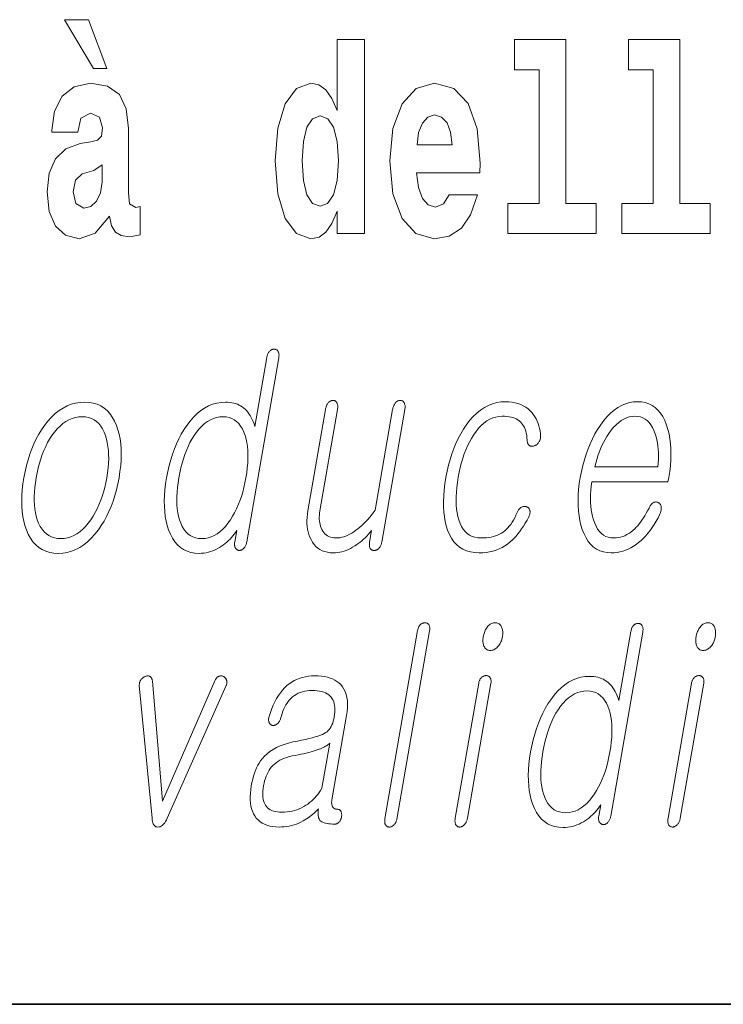
# Model space of a CAD drawing. Extents: x 0 to 210, y -109 to 297.
# Drawn here: x 138 to 142, y 10 to 16 of the extents above; entities that cross this region are included whole.
import ezdxf

# ---------------------------------------------------------------- set-up
doc = ezdxf.new("R2010")
doc.units = 0

msp = doc.modelspace()

# ---------------------------------------------------------------- linework, layer by layer
at = {"color": 7, "lineweight": 35}
msp.add_line((20, 10), (200, 10), dxfattribs=at)
msp.add_line((20, 10), (200, 10), dxfattribs=at)
at = {"color": 7, "lineweight": 13}
for points in [[(137.919128, 15.770594), (137.779327, 15.770594), (137.949066, 15.483706), (138.025635, 15.483706)], [(139.3759, 14.648403), (139.3759, 14.516847), (139.534561, 14.516847), (139.534561, 15.654887), (139.3759, 15.654887), (139.3759, 15.238029), (139.343719, 15.309354), (139.308228, 15.360075), (139.26828, 15.388605), (139.22168, 15.398115), (139.13736, 15.366415), (139.070786, 15.277654), (139.027527, 15.135002), (139.011993, 14.943215), (139.027527, 14.749844), (139.070786, 14.605608), (139.13736, 14.516847), (139.22168, 14.486732), (139.269379, 14.496242), (139.309326, 14.524772), (139.343719, 14.575493)], [(140.414398, 15.477365), (140.55864, 15.477365), (140.55864, 14.692783), (140.375565, 14.692783), (140.375565, 14.516847), (140.892609, 14.516847), (140.892609, 14.692783), (140.715088, 14.692783), (140.715088, 15.654887), (140.414398, 15.654887)], [(141.082321, 15.477365), (141.226563, 15.477365), (141.226563, 14.692783), (141.043488, 14.692783), (141.043488, 14.516847), (141.560516, 14.516847), (141.560516, 14.692783), (141.382996, 14.692783), (141.382996, 15.654887), (141.082321, 15.654887)], [(137.856995, 15.111227), (137.874741, 15.193647), (137.931335, 15.222178), (137.983475, 15.199988), (138.001221, 15.136587), (137.994568, 15.087452), (137.972382, 15.063677), (137.932434, 15.054167), (137.8703, 15.044657), (137.78598, 15.012957), (137.724945, 14.95431), (137.688339, 14.870305), (137.676147, 14.760939), (137.688339, 14.646818), (137.724945, 14.559642), (137.783752, 14.507337), (137.863647, 14.486732), (137.959061, 14.520017), (138.042267, 14.619873), (138.054474, 14.562812), (138.077789, 14.524772), (138.111069, 14.505752), (138.158783, 14.497827), (138.222015, 14.510507), (138.222015, 14.675348), (138.195389, 14.670593), (138.159882, 14.691198), (138.153229, 14.756184), (138.153229, 15.133417), (138.139923, 15.249124), (138.099976, 15.331544), (138.03006, 15.38068), (137.931335, 15.398115), (137.835907, 15.377509), (137.764893, 15.322034), (137.719406, 15.234859), (137.704987, 15.123907), (137.704987, 15.111227)], [(140.031616, 14.745089), (139.998337, 14.691198), (139.950623, 14.672178), (139.908463, 14.684858), (139.875183, 14.722898), (139.850769, 14.7863), (139.839676, 14.873475), (140.211365, 14.873475), (140.212463, 14.930535), (140.194717, 15.131832), (140.142578, 15.279239), (140.059357, 15.368), (139.946198, 15.398115), (139.838562, 15.366415), (139.755356, 15.277654), (139.702087, 15.133417), (139.684341, 14.943215), (139.702087, 14.749844), (139.755356, 14.605608), (139.836349, 14.516847), (139.942871, 14.486732), (140.031616, 14.502582), (140.102631, 14.548547), (140.156998, 14.627798), (140.198044, 14.745089)], [(139.274933, 15.207913), (139.320435, 15.190478), (139.353714, 15.141342), (139.3759, 15.057337), (139.383667, 14.943215), (139.3759, 14.82751), (139.353714, 14.743504), (139.319321, 14.692783), (139.274933, 14.676933), (139.231659, 14.692783), (139.19838, 14.743504), (139.177307, 14.82751), (139.170654, 14.943215), (139.177307, 15.057337), (139.19838, 15.139757), (139.231659, 15.190478)], [(140.049377, 15.036732), (139.843002, 15.036732), (139.851883, 15.109642), (139.875183, 15.165118), (139.907349, 15.199988), (139.946198, 15.212668), (139.987244, 15.199988), (140.019409, 15.166703), (140.039398, 15.111227)], [(137.999008, 14.82117), (137.990128, 14.756184), (137.966827, 14.707048), (137.932434, 14.675348), (137.891388, 14.665838), (137.845886, 14.692783), (137.829254, 14.762524), (137.84256, 14.83068), (137.882507, 14.867135), (137.950195, 14.886155), (137.999008, 14.91944)], [(139.033478, 13.788363), (139.034195, 13.793228), (139.034668, 13.797875), (139.034866, 13.802305), (139.03479, 13.806519), (139.034485, 13.810513), (139.033875, 13.81429), (139.03302, 13.81785), (139.031891, 13.821192), (139.030502, 13.824316), (139.028854, 13.827223), (139.027191, 13.829585), (139.025406, 13.831699), (139.023499, 13.833565), (139.021515, 13.835181), (139.019379, 13.836549), (139.017166, 13.837668), (139.014832, 13.838539), (139.01239, 13.839161), (139.009827, 13.839534), (139.007141, 13.839658), (139.004227, 13.839549), (139.001343, 13.839223), (138.998535, 13.838678), (138.995758, 13.837917), (138.993042, 13.836938), (138.990387, 13.835741), (138.987778, 13.834326), (138.985229, 13.832694), (138.982712, 13.830845), (138.980255, 13.828777), (138.977814, 13.825886), (138.975555, 13.822808), (138.97345, 13.819544), (138.971512, 13.816093), (138.969757, 13.812456), (138.96817, 13.808632), (138.966766, 13.804622), (138.965515, 13.800425), (138.964447, 13.796041), (138.963562, 13.791471), (138.893372, 13.387326), (138.888672, 13.401549), (138.883545, 13.414995), (138.878021, 13.427663), (138.872101, 13.439554), (138.865753, 13.450668), (138.858994, 13.461005), (138.851837, 13.470565), (138.844269, 13.479347), (138.836304, 13.487352), (138.827911, 13.49458), (138.819336, 13.501078), (138.810287, 13.506891), (138.800781, 13.512021), (138.790802, 13.516466), (138.780396, 13.520227), (138.769501, 13.523306), (138.758148, 13.5257), (138.746353, 13.52741), (138.7341, 13.528435), (138.721375, 13.528777), (138.695572, 13.52741), (138.670471, 13.523306), (138.646042, 13.516466), (138.622299, 13.506891), (138.599243, 13.49458), (138.576874, 13.479533), (138.555176, 13.461751), (138.53418, 13.441233), (138.513855, 13.417979), (138.494232, 13.39199), (138.4776, 13.367104), (138.462036, 13.340943), (138.447571, 13.313508), (138.434143, 13.284798), (138.421829, 13.254813), (138.410568, 13.223555), (138.400391, 13.191021), (138.391266, 13.157212), (138.38324, 13.122129), (138.376282, 13.085772), (138.370667, 13.049709), (138.366562, 13.014891), (138.363968, 12.981316), (138.362885, 12.948984), (138.363312, 12.917896), (138.365265, 12.888052), (138.368713, 12.85945), (138.373688, 12.832093), (138.380157, 12.805979), (138.388153, 12.781109), (138.398712, 12.754824), (138.410904, 12.731306), (138.424744, 12.710554), (138.440216, 12.69257), (138.457336, 12.677352), (138.476089, 12.664902), (138.49649, 12.655217), (138.518524, 12.6483), (138.542206, 12.64415), (138.567505, 12.642767), (138.5811, 12.643187), (138.594574, 12.644445), (138.607941, 12.646544), (138.621216, 12.649482), (138.634384, 12.653259), (138.647446, 12.657876), (138.6604, 12.663332), (138.673264, 12.669627), (138.686005, 12.676762), (138.698654, 12.684735), (138.70929, 12.692368), (138.719543, 12.700342), (138.729401, 12.708658), (138.738861, 12.717316), (138.747925, 12.726315), (138.756592, 12.735658), (138.764862, 12.745342), (138.772736, 12.755368), (138.780212, 12.765736), (138.787292, 12.776445), (138.775696, 12.709606), (138.775055, 12.705332), (138.774658, 12.701212), (138.77446, 12.697248), (138.774536, 12.69344), (138.774811, 12.689788), (138.77533, 12.68629), (138.776077, 12.682948), (138.777054, 12.679762), (138.778259, 12.67673), (138.779709, 12.673855), (138.781372, 12.671476), (138.783142, 12.669316), (138.785034, 12.667373), (138.787018, 12.665648), (138.789108, 12.66414), (138.791306, 12.662849), (138.79361, 12.661777), (138.796021, 12.660922), (138.798523, 12.660285), (138.801147, 12.659865), (138.804062, 12.659974), (138.8069, 12.6603), (138.809662, 12.660845), (138.812347, 12.661606), (138.814972, 12.662585), (138.817505, 12.663782), (138.819977, 12.665196), (138.822357, 12.666829), (138.824661, 12.668678), (138.826904, 12.670746), (138.829559, 12.673653), (138.832092, 12.676777), (138.834427, 12.68012), (138.836594, 12.683679), (138.838608, 12.687456), (138.840454, 12.691451), (138.842117, 12.695663), (138.843628, 12.700093), (138.844971, 12.704741), (138.846146, 12.709606)], [(137.896423, 13.528777), (137.869751, 13.52741), (137.843765, 13.523306), (137.818481, 13.516466), (137.793915, 13.506891), (137.77005, 13.49458), (137.746902, 13.479533), (137.724457, 13.461751), (137.702698, 13.441233), (137.681671, 13.417979), (137.661346, 13.39199), (137.644287, 13.367104), (137.628342, 13.340943), (137.613525, 13.313508), (137.599823, 13.284798), (137.587234, 13.254813), (137.575775, 13.223555), (137.56543, 13.191021), (137.556213, 13.157212), (137.548096, 13.122129), (137.541122, 13.085772), (137.535522, 13.049709), (137.531494, 13.014891), (137.529022, 12.981316), (137.528107, 12.948984), (137.528717, 12.917896), (137.530914, 12.888052), (137.534668, 12.85945), (137.539978, 12.832093), (137.546844, 12.805979), (137.555267, 12.781109), (137.566513, 12.754824), (137.579437, 12.731306), (137.593994, 12.710554), (137.610245, 12.69257), (137.628143, 12.677352), (137.647705, 12.664902), (137.668945, 12.655217), (137.691818, 12.6483), (137.71637, 12.64415), (137.742584, 12.642767), (137.769058, 12.64415), (137.794861, 12.6483), (137.819977, 12.655217), (137.844421, 12.664902), (137.868179, 12.677352), (137.891266, 12.69257), (137.913666, 12.710554), (137.935394, 12.731306), (137.956451, 12.754824), (137.976807, 12.781109), (137.99408, 12.805979), (138.010223, 12.832093), (138.025177, 12.85945), (138.039017, 12.888052), (138.051697, 12.917896), (138.063232, 12.948984), (138.073624, 12.981316), (138.082855, 13.014891), (138.090942, 13.049709), (138.0979, 13.085772), (138.103516, 13.122129), (138.107574, 13.157212), (138.110046, 13.191021), (138.110901, 13.223555), (138.110199, 13.254813), (138.10791, 13.284798), (138.104034, 13.313508), (138.098572, 13.340943), (138.091522, 13.367104), (138.082886, 13.39199), (138.071594, 13.417979), (138.058685, 13.441233), (138.044113, 13.461751), (138.027924, 13.479533), (138.010086, 13.49458), (137.990631, 13.506891), (137.969528, 13.516466), (137.946808, 13.523306), (137.922424, 13.52741)], [(139.636719, 12.708052), (139.771667, 13.485254), (139.772461, 13.490415), (139.77298, 13.495326), (139.773224, 13.49999), (139.773193, 13.504404), (139.772888, 13.50857), (139.772308, 13.512487), (139.771484, 13.516155), (139.770355, 13.519575), (139.768982, 13.522746), (139.767334, 13.525668), (139.765701, 13.528326), (139.763931, 13.530704), (139.762024, 13.532803), (139.759979, 13.534622), (139.757782, 13.53616), (139.755463, 13.537419), (139.752991, 13.538399), (139.750397, 13.539099), (139.74765, 13.539518), (139.744751, 13.539658), (139.741821, 13.539518), (139.738937, 13.539099), (139.736084, 13.538399), (139.733276, 13.537419), (139.730515, 13.53616), (139.727798, 13.534622), (139.725128, 13.532803), (139.722473, 13.530704), (139.719879, 13.528326), (139.717346, 13.525668), (139.714874, 13.522746), (139.712601, 13.519575), (139.710464, 13.516155), (139.708496, 13.512487), (139.706696, 13.50857), (139.705048, 13.504404), (139.703568, 13.49999), (139.70224, 13.495326), (139.70108, 13.490415), (139.700104, 13.485254), (139.597794, 12.896134), (139.58667, 12.880963), (139.575531, 12.866539), (139.564331, 12.85286), (139.553131, 12.839928), (139.541885, 12.827741), (139.530609, 12.8163), (139.519318, 12.805606), (139.507996, 12.795658), (139.496628, 12.786456), (139.485229, 12.778), (139.473236, 12.769435), (139.461288, 12.761772), (139.449371, 12.755011), (139.4375, 12.74915), (139.42569, 12.744191), (139.41391, 12.740134), (139.402161, 12.736979), (139.390457, 12.734725), (139.378815, 12.733373), (139.367188, 12.732923), (139.356171, 12.733419), (139.345764, 12.734912), (139.336029, 12.737399), (139.326935, 12.740881), (139.318512, 12.745358), (139.310715, 12.750829), (139.303589, 12.757296), (139.297089, 12.764756), (139.29126, 12.773212), (139.286072, 12.782663), (139.28183, 12.791865), (139.27829, 12.80144), (139.275406, 12.811389), (139.273209, 12.82171), (139.271698, 12.832404), (139.270859, 12.843472), (139.270691, 12.854912), (139.27121, 12.866725), (139.2724, 12.878912), (139.274292, 12.891472), (139.377396, 13.485254), (139.378174, 13.490415), (139.378693, 13.495326), (139.378937, 13.49999), (139.378906, 13.504404), (139.378601, 13.50857), (139.378021, 13.512487), (139.377197, 13.516155), (139.376083, 13.519575), (139.374695, 13.522746), (139.373047, 13.525668), (139.371429, 13.528326), (139.36969, 13.530704), (139.367844, 13.532803), (139.365875, 13.534622), (139.363785, 13.53616), (139.361588, 13.537419), (139.359268, 13.538399), (139.356842, 13.539099), (139.354279, 13.539518), (139.351624, 13.539658), (139.348694, 13.539518), (139.345795, 13.539099), (139.342926, 13.538399), (139.340134, 13.537419), (139.337372, 13.53616), (139.334656, 13.534622), (139.33197, 13.532803), (139.32933, 13.530704), (139.326736, 13.528326), (139.324188, 13.525668), (139.321732, 13.522746), (139.319458, 13.519575), (139.317322, 13.516155), (139.315353, 13.512487), (139.313538, 13.50857), (139.311905, 13.504404), (139.310425, 13.49999), (139.309097, 13.495326), (139.307938, 13.490415), (139.306946, 13.485254), (139.203827, 12.891472), (139.200958, 12.872166), (139.199127, 12.853419), (139.198364, 12.835233), (139.198639, 12.817606), (139.199982, 12.800539), (139.202362, 12.784031), (139.20578, 12.768083), (139.210266, 12.752694), (139.21582, 12.737865), (139.222412, 12.723596), (139.230881, 12.708829), (139.240356, 12.695617), (139.250824, 12.683958), (139.262299, 12.673855), (139.27478, 12.665305), (139.288239, 12.658311), (139.302704, 12.65287), (139.318176, 12.648984), (139.334625, 12.646653), (139.352081, 12.645876), (139.36499, 12.646279), (139.377869, 12.647492), (139.390656, 12.649513), (139.403381, 12.652342), (139.416046, 12.655979), (139.42865, 12.660425), (139.441193, 12.665679), (139.453659, 12.671741), (139.466064, 12.678612), (139.478394, 12.68629), (139.4888, 12.693068), (139.499069, 12.700342), (139.509216, 12.708114), (139.519257, 12.716383), (139.52919, 12.72515), (139.538986, 12.734414), (139.548676, 12.744176), (139.558228, 12.754436), (139.567688, 12.765192), (139.577011, 12.776445), (139.565125, 12.708052), (139.564484, 12.703777), (139.564087, 12.699658), (139.563904, 12.695694), (139.563965, 12.691886), (139.56424, 12.688233), (139.564758, 12.684735), (139.565521, 12.681394), (139.566498, 12.678207), (139.567703, 12.675176), (139.569153, 12.6723), (139.570831, 12.669938), (139.572647, 12.667824), (139.574585, 12.665958), (139.576675, 12.664342), (139.578888, 12.662974), (139.581238, 12.661855), (139.583725, 12.660984), (139.586349, 12.660362), (139.589096, 12.659989), (139.59198, 12.659865), (139.59491, 12.659989), (139.597809, 12.660362), (139.600647, 12.660984), (139.603424, 12.661855), (139.606171, 12.662974), (139.608856, 12.664342), (139.611496, 12.665958), (139.614105, 12.667824), (139.616638, 12.669938), (139.619141, 12.6723), (139.621796, 12.675176), (139.624268, 12.678207), (139.626526, 12.681394), (139.628571, 12.684735), (139.630432, 12.688233), (139.63208, 12.691886), (139.633545, 12.695694), (139.634796, 12.699658), (139.635864, 12.703777)], [(140.361542, 13.531886), (140.381104, 13.531233), (140.39978, 13.529275), (140.417542, 13.526011), (140.434448, 13.521441), (140.45047, 13.515565), (140.465591, 13.508384), (140.479828, 13.499896), (140.493179, 13.490104), (140.505661, 13.479005), (140.517242, 13.466601), (140.526001, 13.455145), (140.533936, 13.443161), (140.541031, 13.430648), (140.547272, 13.417606), (140.552673, 13.404037), (140.557236, 13.389937), (140.560959, 13.375311), (140.563843, 13.360155), (140.565887, 13.344471), (140.567078, 13.328259), (140.56694, 13.324265), (140.566559, 13.320363), (140.565948, 13.316554), (140.565125, 13.31284), (140.564056, 13.309217), (140.562744, 13.305689), (140.561203, 13.302254), (140.559448, 13.298912), (140.557434, 13.295663), (140.555176, 13.292508), (140.553009, 13.289508), (140.55072, 13.286725), (140.548355, 13.284161), (140.545868, 13.281814), (140.543304, 13.279684), (140.540619, 13.277772), (140.537857, 13.276077), (140.534973, 13.274601), (140.532013, 13.273342), (140.528961, 13.272301), (140.525665, 13.271492), (140.522491, 13.270932), (140.519424, 13.270621), (140.516464, 13.270559), (140.513611, 13.270746), (140.510895, 13.271181), (140.50827, 13.271865), (140.505768, 13.272798), (140.503357, 13.273979), (140.501083, 13.27541), (140.498596, 13.277399), (140.496368, 13.279637), (140.494415, 13.282125), (140.492737, 13.28486), (140.491302, 13.287845), (140.490173, 13.291078), (140.489288, 13.294559), (140.488693, 13.29829), (140.488358, 13.302269), (140.488297, 13.306498), (140.487122, 13.32072), (140.485336, 13.334166), (140.482925, 13.346834), (140.479919, 13.358726), (140.476288, 13.36984), (140.472046, 13.380176), (140.467194, 13.389735), (140.461731, 13.398518), (140.455658, 13.406523), (140.448975, 13.413752), (140.441559, 13.419953), (140.433426, 13.425503), (140.424561, 13.430399), (140.414978, 13.434643), (140.404663, 13.438233), (140.3936, 13.441171), (140.381836, 13.443456), (140.369339, 13.445088), (140.35611, 13.446067), (140.342148, 13.446394), (140.32309, 13.44529), (140.304535, 13.441979), (140.286469, 13.436461), (140.268906, 13.428736), (140.251862, 13.418803), (140.235306, 13.406663), (140.219254, 13.392316), (140.20372, 13.375762), (140.188675, 13.357), (140.174133, 13.336031), (140.161835, 13.316213), (140.150299, 13.295305), (140.139496, 13.273311), (140.129425, 13.250228), (140.120087, 13.226057), (140.111511, 13.200798), (140.103699, 13.174451), (140.096588, 13.147016), (140.09024, 13.118492), (140.084625, 13.088881), (140.079865, 13.058679), (140.076202, 13.029627), (140.0737, 13.001725), (140.072311, 12.974974), (140.072052, 12.949373), (140.072937, 12.924922), (140.074951, 12.901622), (140.078094, 12.879472), (140.082367, 12.858472), (140.087769, 12.838622), (140.094971, 12.818539), (140.10347, 12.80057), (140.113281, 12.784715), (140.124374, 12.770974), (140.13678, 12.759347), (140.150482, 12.749834), (140.165466, 12.742435), (140.181763, 12.73715), (140.199371, 12.733979), (140.218262, 12.732923), (140.23407, 12.733264), (140.249222, 12.73429), (140.263718, 12.736), (140.277557, 12.738394), (140.290771, 12.741471), (140.303314, 12.745234), (140.315186, 12.749679), (140.326416, 12.754808), (140.337006, 12.760622), (140.346924, 12.767119), (140.356384, 12.774425), (140.36557, 12.782663), (140.374481, 12.791834), (140.383148, 12.801938), (140.39151, 12.812974), (140.399628, 12.824943), (140.407471, 12.837845), (140.415039, 12.851679), (140.422348, 12.866446), (140.429382, 12.882145), (140.431137, 12.886373), (140.433075, 12.890352), (140.435211, 12.894083), (140.437515, 12.897565), (140.440002, 12.900798), (140.442688, 12.903782), (140.445557, 12.906518), (140.448593, 12.909005), (140.451813, 12.911243), (140.455231, 12.913233), (140.458221, 12.914663), (140.461182, 12.915845), (140.464142, 12.916777), (140.467072, 12.917461), (140.469971, 12.917896), (140.472855, 12.918083), (140.475708, 12.91802), (140.478546, 12.917709), (140.481384, 12.91715), (140.484192, 12.916342), (140.487091, 12.9153), (140.489777, 12.914042), (140.492249, 12.912564), (140.494507, 12.910871), (140.496536, 12.908958), (140.498352, 12.906829), (140.499939, 12.904482), (140.501312, 12.901917), (140.502457, 12.899135), (140.503387, 12.896134), (140.504288, 12.892948), (140.504852, 12.889606), (140.505096, 12.886108), (140.50502, 12.882456), (140.504623, 12.878648), (140.503906, 12.874683), (140.502853, 12.870564), (140.501495, 12.86629), (140.499802, 12.86186), (140.497787, 12.857274), (140.487503, 12.838171), (140.477097, 12.820031), (140.466553, 12.802855), (140.455887, 12.786642), (140.445099, 12.771394), (140.434174, 12.757109), (140.423126, 12.743788), (140.411926, 12.73143), (140.400635, 12.720037), (140.389191, 12.709606), (140.373718, 12.697497), (140.357666, 12.686663), (140.341003, 12.677104), (140.323761, 12.668818), (140.305908, 12.661808), (140.287445, 12.656073), (140.268402, 12.651611), (140.248764, 12.648425), (140.228516, 12.646513), (140.207687, 12.645876), (140.181091, 12.647212), (140.156265, 12.651222), (140.133209, 12.657907), (140.111969, 12.667264), (140.092484, 12.679296), (140.074799, 12.694), (140.058868, 12.711378), (140.044739, 12.73143), (140.032394, 12.754155), (140.02182, 12.779554), (140.01413, 12.803617), (140.007935, 12.829171), (140.003265, 12.856217), (140.000092, 12.884756), (139.998444, 12.914787), (139.998291, 12.946311), (139.999649, 12.979326), (140.002518, 13.013834), (140.006897, 13.049834), (140.012787, 13.087326), (140.019745, 13.123699), (140.027786, 13.158829), (140.036896, 13.192715), (140.047119, 13.225357), (140.05838, 13.256757), (140.07074, 13.286912), (140.084198, 13.315824), (140.098709, 13.343493), (140.114319, 13.369917), (140.130981, 13.395099), (140.150864, 13.421088), (140.171448, 13.444342), (140.192749, 13.46486), (140.214722, 13.482642), (140.237427, 13.497689), (140.260834, 13.51), (140.284958, 13.519575), (140.309784, 13.526415), (140.335312, 13.530518)], [(141.202087, 12.90857), (141.193817, 12.892808), (141.185532, 12.877855), (141.177216, 12.863709), (141.1689, 12.850373), (141.160553, 12.837845), (141.152191, 12.826124), (141.143799, 12.815212), (141.135406, 12.805109), (141.126984, 12.795814), (141.118546, 12.787326), (141.107422, 12.77699), (141.096054, 12.767741), (141.084412, 12.759581), (141.07251, 12.752508), (141.060333, 12.746523), (141.047882, 12.741627), (141.035187, 12.737819), (141.022217, 12.735098), (141.008972, 12.733466), (140.995468, 12.732923), (140.978729, 12.733994), (140.963074, 12.737212), (140.948502, 12.742575), (140.934998, 12.750083), (140.922577, 12.759736), (140.911224, 12.771534), (140.900955, 12.785477), (140.891754, 12.801564), (140.883636, 12.819798), (140.876617, 12.840176), (140.871338, 12.858626), (140.867035, 12.877917), (140.863647, 12.898046), (140.861206, 12.919016), (140.859711, 12.940824), (140.859161, 12.963471), (140.859528, 12.986959), (140.86087, 13.011285), (140.863129, 13.03645), (140.866348, 13.062456), (141.312897, 13.062456), (141.317215, 13.087326), (141.322784, 13.123139), (141.326828, 13.157834), (141.329361, 13.191409), (141.330383, 13.223866), (141.329895, 13.255202), (141.327881, 13.285419), (141.324371, 13.314518), (141.319351, 13.342497), (141.312805, 13.369357), (141.304749, 13.395099), (141.294235, 13.421088), (141.282257, 13.444342), (141.268845, 13.46486), (141.253967, 13.482642), (141.23764, 13.497689), (141.219849, 13.51), (141.200623, 13.519575), (141.179932, 13.526415), (141.157806, 13.530518), (141.134216, 13.531886), (141.110153, 13.530518), (141.086639, 13.526415), (141.063629, 13.519575), (141.041138, 13.51), (141.019196, 13.497689), (140.997757, 13.482642), (140.976868, 13.46486), (140.956482, 13.444342), (140.936615, 13.421088), (140.917297, 13.395099), (140.900513, 13.369357), (140.884842, 13.342497), (140.87027, 13.314518), (140.856781, 13.285419), (140.844421, 13.255202), (140.833145, 13.223866), (140.822983, 13.191409), (140.813919, 13.157834), (140.805939, 13.123139), (140.799072, 13.087326), (140.793564, 13.051824), (140.789536, 13.017441), (140.786987, 12.984176), (140.78595, 12.952031), (140.786377, 12.921005), (140.78833, 12.891098), (140.791733, 12.86231), (140.796661, 12.834642), (140.80304, 12.808093), (140.810944, 12.782663), (140.821243, 12.756674), (140.833023, 12.733419), (140.846283, 12.712901), (140.861008, 12.695119), (140.877213, 12.680073), (140.894897, 12.667762), (140.914032, 12.658186), (140.934677, 12.651347), (140.956772, 12.647243), (140.980347, 12.645876), (140.997498, 12.646482), (141.014404, 12.6483), (141.031067, 12.651332), (141.047485, 12.655575), (141.06366, 12.661031), (141.07959, 12.6677), (141.095276, 12.67558), (141.110718, 12.684673), (141.125916, 12.694979), (141.140869, 12.706497), (141.155151, 12.718513), (141.169037, 12.731554), (141.182495, 12.745622), (141.195557, 12.760715), (141.208191, 12.776834), (141.220413, 12.79398), (141.232239, 12.81215), (141.243637, 12.831347), (141.254623, 12.85157), (141.265198, 12.872819), (141.267227, 12.877451), (141.268982, 12.882021), (141.270447, 12.886528), (141.271622, 12.890974), (141.272522, 12.895357), (141.273132, 12.899678), (141.273468, 12.903937), (141.273499, 12.908134), (141.27327, 12.91227), (141.272751, 12.916342), (141.27211, 12.919653), (141.271271, 12.922746), (141.270233, 12.925622), (141.269012, 12.92828), (141.267578, 12.93072), (141.265961, 12.932943), (141.26413, 12.934948), (141.262115, 12.936736), (141.259888, 12.938306), (141.257477, 12.939658), (141.254791, 12.941072), (141.252075, 12.942207), (141.249313, 12.943062), (141.246536, 12.943637), (141.243744, 12.943933), (141.240906, 12.943948), (141.238068, 12.943684), (141.235184, 12.94314), (141.232269, 12.942316), (141.22934, 12.941213), (141.226135, 12.939207), (141.223022, 12.936922), (141.220001, 12.934358), (141.217117, 12.931513), (141.214325, 12.928389), (141.21167, 12.924984), (141.209106, 12.921301), (141.206665, 12.917336), (141.204315, 12.913094)], [(140.883728, 13.149503), (140.889343, 13.171885), (140.895538, 13.193647), (140.902328, 13.214787), (140.909729, 13.235306), (140.917709, 13.255202), (140.9263, 13.274477), (140.935486, 13.293129), (140.945251, 13.31116), (140.955627, 13.328569), (140.966614, 13.345358), (140.980499, 13.364554), (140.99469, 13.38173), (141.009186, 13.396886), (141.024002, 13.410021), (141.039124, 13.421135), (141.054565, 13.430228), (141.070297, 13.437301), (141.086334, 13.442352), (141.102692, 13.445383), (141.119354, 13.446394), (141.135681, 13.445368), (141.151001, 13.44229), (141.165344, 13.43716), (141.17868, 13.429979), (141.19104, 13.420746), (141.202393, 13.409461), (141.212769, 13.396124), (141.222137, 13.380735), (141.230515, 13.363296), (141.2379, 13.343803), (141.242996, 13.326751), (141.247284, 13.309171), (141.250793, 13.291062), (141.25351, 13.272425), (141.255402, 13.253259), (141.256531, 13.233564), (141.256836, 13.213342), (141.256378, 13.192591), (141.255096, 13.17131), (141.253021, 13.149503)], [(137.881592, 13.443285), (137.90094, 13.442182), (137.919037, 13.43887), (137.935867, 13.433352), (137.951431, 13.425627), (137.965714, 13.415694), (137.978729, 13.403554), (137.990479, 13.389207), (138.000946, 13.372653), (138.010162, 13.353891), (138.018097, 13.332922), (138.024323, 13.312823), (138.029343, 13.291699), (138.033173, 13.269549), (138.035797, 13.246373), (138.037216, 13.222171), (138.037445, 13.196943), (138.036453, 13.170689), (138.034271, 13.14341), (138.030884, 13.115104), (138.026306, 13.085772), (138.020813, 13.057015), (138.014435, 13.029192), (138.007217, 13.0023), (137.99913, 12.976342), (137.990173, 12.951316), (137.980377, 12.927222), (137.969696, 12.904062), (137.958176, 12.881834), (137.945786, 12.860538), (137.932526, 12.840176), (137.917297, 12.819207), (137.901581, 12.800446), (137.885361, 12.783891), (137.868622, 12.769544), (137.85141, 12.757404), (137.833679, 12.747472), (137.81543, 12.739746), (137.796692, 12.734228), (137.777435, 12.730917), (137.75769, 12.729814), (137.738098, 12.730917), (137.719788, 12.734228), (137.702728, 12.739746), (137.686951, 12.747472), (137.67244, 12.757404), (137.659195, 12.769544), (137.647217, 12.783891), (137.636505, 12.800446), (137.627075, 12.819207), (137.618927, 12.840176), (137.613129, 12.860259), (137.608475, 12.881337), (137.60498, 12.903409), (137.602631, 12.926476), (137.60144, 12.950539), (137.601395, 12.975595), (137.602509, 13.001648), (137.604736, 13.028694), (137.608154, 13.056736), (137.612701, 13.085772), (137.618286, 13.115104), (137.624664, 13.14341), (137.631851, 13.170689), (137.639832, 13.196943), (137.648605, 13.222171), (137.658188, 13.246373), (137.668549, 13.269549), (137.679733, 13.291699), (137.691711, 13.312823), (137.704483, 13.332922), (137.71994, 13.353891), (137.73587, 13.372653), (137.75235, 13.389207), (137.769287, 13.403554), (137.786743, 13.415694), (137.804718, 13.425627), (137.823181, 13.433352), (137.842148, 13.43887), (137.861603, 13.442182)], [(138.706528, 13.443285), (138.725006, 13.442182), (138.742249, 13.43887), (138.75827, 13.433352), (138.773087, 13.425627), (138.786667, 13.415694), (138.799011, 13.403554), (138.81015, 13.389207), (138.820068, 13.372653), (138.828751, 13.353891), (138.836212, 13.332922), (138.841782, 13.312823), (138.846222, 13.291699), (138.849548, 13.269549), (138.851715, 13.246373), (138.852768, 13.222171), (138.852692, 13.196943), (138.851471, 13.170689), (138.849121, 13.14341), (138.845627, 13.115104), (138.841003, 13.085772), (138.835495, 13.056736), (138.829193, 13.028694), (138.822113, 13.001648), (138.81424, 12.975595), (138.805603, 12.950539), (138.796173, 12.926476), (138.785965, 12.903409), (138.774963, 12.881337), (138.763199, 12.860259), (138.750641, 12.840176), (138.735901, 12.819207), (138.720703, 12.800446), (138.705048, 12.783891), (138.688934, 12.769544), (138.672363, 12.757404), (138.655334, 12.747472), (138.637848, 12.739746), (138.619904, 12.734228), (138.601501, 12.730917), (138.582642, 12.729814), (138.563934, 12.730917), (138.546478, 12.734228), (138.530304, 12.739746), (138.515335, 12.747472), (138.501633, 12.757404), (138.489166, 12.769544), (138.477966, 12.783891), (138.467987, 12.800446), (138.459274, 12.819207), (138.451813, 12.840176), (138.446442, 12.860259), (138.442169, 12.881337), (138.439026, 12.903409), (138.436981, 12.926476), (138.436035, 12.950539), (138.436188, 12.975595), (138.437454, 13.001648), (138.439819, 13.028694), (138.443298, 13.056736), (138.447861, 13.085772), (138.45343, 13.115104), (138.459747, 13.14341), (138.466797, 13.170689), (138.474625, 13.196943), (138.4832, 13.222171), (138.492523, 13.246373), (138.502594, 13.269549), (138.513428, 13.291699), (138.525024, 13.312823), (138.537369, 13.332922), (138.552124, 13.353891), (138.567352, 13.372653), (138.583069, 13.389207), (138.599274, 13.403554), (138.615936, 13.415694), (138.633087, 13.425627), (138.650726, 13.433352), (138.668854, 13.43887), (138.687439, 13.442182)], [(139.846497, 12.190825), (139.654861, 11.087199), (139.654236, 11.082924), (139.653809, 11.078805), (139.653641, 11.074841), (139.653687, 11.071033), (139.653992, 11.06738), (139.654495, 11.063883), (139.655243, 11.060541), (139.656235, 11.057354), (139.65744, 11.054323), (139.658875, 11.051448), (139.660553, 11.049085), (139.662384, 11.04697), (139.664337, 11.045106), (139.666412, 11.043489), (139.668625, 11.042121), (139.670975, 11.041002), (139.673462, 11.040132), (139.676086, 11.03951), (139.678833, 11.039137), (139.681717, 11.039012), (139.684448, 11.039137), (139.687134, 11.03951), (139.689789, 11.040132), (139.692429, 11.041002), (139.695038, 11.042121), (139.697632, 11.043489), (139.700195, 11.045106), (139.702728, 11.04697), (139.705261, 11.049085), (139.707733, 11.051448), (139.710358, 11.054028), (139.712769, 11.056794), (139.714981, 11.059748), (139.71701, 11.062888), (139.718826, 11.066215), (139.720459, 11.069727), (139.721893, 11.073427), (139.723145, 11.077312), (139.724182, 11.081386), (139.725037, 11.085645), (139.916687, 12.189271), (139.917358, 12.193826), (139.917786, 12.198162), (139.917923, 12.202282), (139.917801, 12.206183), (139.917419, 12.209867), (139.916779, 12.213333), (139.915863, 12.216582), (139.914673, 12.219613), (139.913239, 12.222426), (139.91153, 12.225022), (139.909821, 12.22709), (139.90799, 12.22894), (139.906052, 12.230572), (139.904022, 12.231986), (139.901871, 12.233183), (139.899628, 12.234162), (139.897263, 12.234924), (139.894806, 12.235468), (139.892242, 12.235794), (139.889557, 12.235904), (139.886627, 12.235794), (139.883759, 12.235468), (139.880936, 12.234924), (139.878174, 12.234162), (139.875458, 12.233183), (139.872787, 12.231986), (139.870178, 12.230572), (139.867615, 12.22894), (139.865112, 12.22709), (139.862671, 12.225022), (139.860291, 12.222443), (139.858063, 12.219676), (139.856018, 12.216722), (139.854141, 12.213582), (139.852448, 12.210256), (139.850906, 12.206743), (139.849548, 12.203043), (139.848358, 12.199158), (139.847351, 12.195085)], [(140.300888, 12.235904), (140.295502, 12.235655), (140.290314, 12.234909), (140.285263, 12.233665), (140.28038, 12.231924), (140.275665, 12.229686), (140.271118, 12.22695), (140.266724, 12.223717), (140.262497, 12.219986), (140.258423, 12.215758), (140.254532, 12.211033), (140.251099, 12.206261), (140.247925, 12.201271), (140.244965, 12.196064), (140.242264, 12.190639), (140.239777, 12.184997), (140.237549, 12.179136), (140.235535, 12.173059), (140.233749, 12.166763), (140.232208, 12.160251), (140.230896, 12.153521), (140.229919, 12.1471), (140.229263, 12.140899), (140.228897, 12.134914), (140.228851, 12.129147), (140.229126, 12.123598), (140.229691, 12.118266), (140.230576, 12.113153), (140.231781, 12.108255), (140.233276, 12.103577), (140.235107, 12.099116), (140.23735, 12.094391), (140.23996, 12.090162), (140.242889, 12.086432), (140.246155, 12.083199), (140.249756, 12.080463), (140.253693, 12.078225), (140.257965, 12.076484), (140.262573, 12.07524), (140.267517, 12.074494), (140.272827, 12.074245), (140.277985, 12.074494), (140.283035, 12.07524), (140.287964, 12.076484), (140.292786, 12.078225), (140.297485, 12.080463), (140.302048, 12.083199), (140.306519, 12.086432), (140.310852, 12.090162), (140.315063, 12.094391), (140.319183, 12.099116), (140.3228, 12.103857), (140.326172, 12.108753), (140.329254, 12.113805), (140.332092, 12.119013), (140.334641, 12.124375), (140.336929, 12.129893), (140.338943, 12.135567), (140.340698, 12.141396), (140.342194, 12.14738), (140.343399, 12.153521), (140.344421, 12.160251), (140.345093, 12.166763), (140.345459, 12.173059), (140.34549, 12.179136), (140.345169, 12.184997), (140.344528, 12.190639), (140.343536, 12.196064), (140.342239, 12.201271), (140.340576, 12.206261), (140.338623, 12.211033), (140.336151, 12.215758), (140.333405, 12.219987), (140.330353, 12.223717), (140.327011, 12.22695), (140.323395, 12.229686), (140.319458, 12.231924), (140.315262, 12.233665), (140.31076, 12.234909), (140.305969, 12.235655)], [(141.547379, 12.235904), (141.541992, 12.235655), (141.536804, 12.234909), (141.531754, 12.233665), (141.526855, 12.231924), (141.522156, 12.229686), (141.517593, 12.22695), (141.513214, 12.223717), (141.508972, 12.219986), (141.504913, 12.215758), (141.501007, 12.211033), (141.497589, 12.206261), (141.494415, 12.201271), (141.491455, 12.196064), (141.488739, 12.190639), (141.486267, 12.184997), (141.484024, 12.179136), (141.482025, 12.173059), (141.48024, 12.166763), (141.478699, 12.160251), (141.477386, 12.153521), (141.47641, 12.1471), (141.475754, 12.140899), (141.475388, 12.134914), (141.475342, 12.129147), (141.475616, 12.123598), (141.476166, 12.118266), (141.477066, 12.113153), (141.478271, 12.108255), (141.479767, 12.103577), (141.481583, 12.099116), (141.483841, 12.094391), (141.486435, 12.090162), (141.489365, 12.086432), (141.49263, 12.083199), (141.496246, 12.080463), (141.500183, 12.078225), (141.504456, 12.076484), (141.509064, 12.07524), (141.514008, 12.074494), (141.519318, 12.074245), (141.524475, 12.074494), (141.52951, 12.07524), (141.534454, 12.076484), (141.539276, 12.078225), (141.543961, 12.080463), (141.548538, 12.083199), (141.552994, 12.086432), (141.557343, 12.090162), (141.561554, 12.094391), (141.565674, 12.099116), (141.56929, 12.103857), (141.572662, 12.108753), (141.575745, 12.113805), (141.578568, 12.119013), (141.581116, 12.124375), (141.58342, 12.129893), (141.585434, 12.135567), (141.587189, 12.141396), (141.588669, 12.14738), (141.589874, 12.153521), (141.590912, 12.160251), (141.591583, 12.166763), (141.591949, 12.173059), (141.59198, 12.179136), (141.591644, 12.184997), (141.591003, 12.190639), (141.590027, 12.196064), (141.588715, 12.201271), (141.587067, 12.206261), (141.585098, 12.211033), (141.582642, 12.215758), (141.579895, 12.219987), (141.576843, 12.223717), (141.573502, 12.22695), (141.56987, 12.229686), (141.565948, 12.231924), (141.561737, 12.233665), (141.557251, 12.234909), (141.55246, 12.235655)], [(141.165237, 12.181499), (141.165955, 12.186364), (141.166428, 12.191012), (141.166626, 12.195442), (141.166565, 12.199655), (141.166229, 12.20365), (141.165649, 12.207427), (141.164795, 12.210986), (141.163666, 12.214329), (141.162262, 12.217453), (141.160614, 12.22036), (141.158951, 12.222722), (141.157166, 12.224836), (141.155273, 12.226702), (141.153275, 12.228318), (141.151154, 12.229686), (141.148926, 12.230805), (141.146606, 12.231675), (141.14415, 12.232297), (141.141586, 12.23267), (141.138916, 12.232795), (141.135986, 12.232686), (141.133118, 12.23236), (141.130295, 12.231815), (141.127533, 12.231053), (141.124817, 12.230075), (141.122147, 12.228878), (141.119537, 12.227463), (141.116989, 12.225831), (141.114471, 12.223981), (141.11203, 12.221914), (141.109589, 12.219023), (141.107315, 12.215945), (141.105209, 12.212681), (141.103271, 12.20923), (141.101532, 12.205593), (141.099945, 12.201769), (141.098526, 12.197759), (141.09729, 12.193562), (141.096222, 12.189178), (141.095322, 12.184608), (141.025146, 11.780463), (141.020447, 11.794685), (141.01532, 11.808131), (141.009796, 11.8208), (141.00386, 11.832691), (140.997513, 11.843805), (140.990753, 11.854142), (140.983597, 11.863702), (140.976044, 11.872484), (140.968079, 11.880489), (140.959686, 11.887717), (140.951096, 11.894215), (140.942047, 11.900028), (140.932556, 11.905157), (140.922577, 11.909603), (140.912155, 11.913364), (140.901276, 11.916442), (140.889923, 11.918837), (140.878113, 11.920546), (140.86586, 11.921572), (140.853119, 11.921914), (140.827332, 11.920546), (140.802231, 11.916443), (140.777802, 11.909603), (140.754059, 11.900028), (140.731018, 11.887717), (140.708649, 11.87267), (140.686951, 11.854888), (140.665955, 11.83437), (140.64563, 11.811116), (140.625977, 11.785127), (140.609375, 11.760241), (140.593811, 11.734079), (140.57933, 11.706644), (140.565918, 11.677935), (140.553589, 11.64795), (140.542328, 11.616691), (140.53215, 11.584157), (140.523041, 11.550349), (140.515015, 11.515266), (140.508041, 11.478909), (140.502441, 11.442846), (140.498322, 11.408028), (140.495728, 11.374453), (140.494659, 11.342121), (140.495087, 11.311033), (140.497025, 11.281188), (140.500488, 11.252587), (140.505447, 11.22523), (140.511932, 11.199116), (140.519897, 11.174246), (140.530457, 11.147961), (140.542664, 11.124442), (140.556503, 11.103691), (140.571991, 11.085707), (140.589111, 11.070489), (140.607849, 11.058038), (140.628265, 11.048354), (140.650284, 11.041437), (140.673965, 11.037287), (140.69928, 11.035904), (140.71286, 11.036324), (140.726349, 11.037582), (140.739716, 11.03968), (140.752991, 11.042619), (140.766144, 11.046395), (140.779205, 11.051012), (140.792175, 11.056468), (140.805023, 11.062763), (140.81778, 11.069899), (140.830414, 11.077872), (140.841064, 11.085505), (140.851318, 11.093478), (140.86116, 11.101794), (140.870605, 11.110453), (140.879684, 11.119452), (140.888351, 11.128795), (140.896622, 11.138478), (140.904495, 11.148504), (140.911987, 11.158873), (140.919067, 11.169582), (140.907471, 11.102743), (140.906815, 11.098468), (140.906403, 11.094349), (140.906219, 11.090385), (140.906296, 11.086577), (140.906586, 11.082924), (140.907089, 11.079427), (140.907837, 11.076085), (140.908813, 11.072898), (140.910034, 11.069867), (140.911469, 11.066992), (140.913147, 11.064613), (140.914917, 11.062452), (140.916794, 11.06051), (140.918777, 11.058784), (140.920868, 11.057277), (140.923065, 11.055986), (140.925369, 11.054914), (140.92778, 11.054059), (140.930298, 11.053422), (140.932922, 11.053002), (140.935822, 11.053111), (140.93866, 11.053437), (140.941437, 11.053981), (140.944122, 11.054743), (140.946747, 11.055722), (140.94928, 11.056919), (140.951736, 11.058333), (140.954117, 11.059966), (140.956421, 11.061815), (140.958649, 11.063883), (140.961334, 11.06679), (140.963852, 11.069914), (140.966187, 11.073256), (140.968353, 11.076816), (140.970367, 11.080592), (140.972198, 11.084587), (140.973877, 11.088799), (140.975388, 11.09323), (140.976746, 11.097878), (140.977905, 11.102743)], [(138.291885, 11.090307), (138.292465, 11.080562), (138.293671, 11.071841), (138.295517, 11.064147), (138.297989, 11.057479), (138.301117, 11.051836), (138.304855, 11.047219), (138.309235, 11.043629), (138.31424, 11.041064), (138.319885, 11.039525), (138.326141, 11.039012), (138.332413, 11.039525), (138.33847, 11.041064), (138.344299, 11.043629), (138.349945, 11.047219), (138.355362, 11.051836), (138.36058, 11.057479), (138.365601, 11.064147), (138.370392, 11.071841), (138.374985, 11.080562), (138.379379, 11.090307), (138.725677, 11.86751), (138.727081, 11.871209), (138.728226, 11.874846), (138.729065, 11.878422), (138.729645, 11.881934), (138.729919, 11.885386), (138.729919, 11.888774), (138.72963, 11.8921), (138.729065, 11.895365), (138.72821, 11.898566), (138.727066, 11.901707), (138.726105, 11.904427), (138.724945, 11.906992), (138.723602, 11.909401), (138.722076, 11.911654), (138.720367, 11.913754), (138.71846, 11.915696), (138.71637, 11.917484), (138.714111, 11.919116), (138.711639, 11.920592), (138.708984, 11.921914), (138.706268, 11.923033), (138.703522, 11.923903), (138.70079, 11.924525), (138.698059, 11.924898), (138.695328, 11.925022), (138.692596, 11.924898), (138.68988, 11.924525), (138.687164, 11.923903), (138.684448, 11.923033), (138.681717, 11.921914), (138.678848, 11.92053), (138.676102, 11.918867), (138.673492, 11.916924), (138.671021, 11.914701), (138.668671, 11.912199), (138.666473, 11.909416), (138.664383, 11.906354), (138.662445, 11.903012), (138.660629, 11.89939), (138.658951, 11.895489), (138.35347, 11.18979), (138.293076, 11.895489), (138.292542, 11.89939), (138.291779, 11.903012), (138.290833, 11.906354), (138.289673, 11.909416), (138.2883, 11.912199), (138.286728, 11.914701), (138.284943, 11.916924), (138.282959, 11.918867), (138.280762, 11.92053), (138.278351, 11.921914), (138.276031, 11.923033), (138.273605, 11.923903), (138.271088, 11.924525), (138.268494, 11.924898), (138.265808, 11.925022), (138.263046, 11.924898), (138.260193, 11.924525), (138.257233, 11.923903), (138.254211, 11.923033), (138.251068, 11.921914), (138.248169, 11.920592), (138.245361, 11.919116), (138.242645, 11.917484), (138.23999, 11.915696), (138.237457, 11.913754), (138.234985, 11.911654), (138.232605, 11.909401), (138.230316, 11.906992), (138.228088, 11.904427), (138.225983, 11.901707), (138.223969, 11.898566), (138.222198, 11.895365), (138.220673, 11.8921), (138.21936, 11.888774), (138.218323, 11.885386), (138.217499, 11.881934), (138.216919, 11.878422), (138.216583, 11.874846), (138.216492, 11.871209), (138.216629, 11.86751)], [(139.24472, 11.925022), (139.225891, 11.924447), (139.207642, 11.922722), (139.189911, 11.919847), (139.17276, 11.91582), (139.156143, 11.910645), (139.140076, 11.904318), (139.124573, 11.896841), (139.109604, 11.888214), (139.0952, 11.878437), (139.081329, 11.86751), (139.067764, 11.854795), (139.054901, 11.840899), (139.042725, 11.825821), (139.031281, 11.809562), (139.020508, 11.792121), (139.010468, 11.773499), (139.001129, 11.753696), (138.992462, 11.732712), (138.984543, 11.710546), (138.977295, 11.687199), (138.975952, 11.682629), (138.974915, 11.678246), (138.974197, 11.674048), (138.973785, 11.670038), (138.973663, 11.666214), (138.973846, 11.662577), (138.974335, 11.659126), (138.975128, 11.655862), (138.976227, 11.652784), (138.977631, 11.649893), (138.979034, 11.64722), (138.98056, 11.644794), (138.982239, 11.642618), (138.984039, 11.640691), (138.985962, 11.639012), (138.988037, 11.637582), (138.99025, 11.636401), (138.992584, 11.635468), (138.995056, 11.634785), (138.997665, 11.634349), (139.000549, 11.634163), (139.003357, 11.634225), (139.006165, 11.634536), (139.008881, 11.635096), (139.011566, 11.635903), (139.014221, 11.63696), (139.016785, 11.638267), (139.019348, 11.63982), (139.021835, 11.641623), (139.024292, 11.643676), (139.027069, 11.645945), (139.029694, 11.648401), (139.032135, 11.651043), (139.034424, 11.653872), (139.036514, 11.656888), (139.038452, 11.660089), (139.040207, 11.663479), (139.041809, 11.667054), (139.043213, 11.670815), (139.044449, 11.674764), (139.048508, 11.689935), (139.053009, 11.704359), (139.057922, 11.718039), (139.063293, 11.73097), (139.069122, 11.743157), (139.075348, 11.754598), (139.082047, 11.765292), (139.089172, 11.77524), (139.096741, 11.784442), (139.104736, 11.792898), (139.114395, 11.801758), (139.124649, 11.809686), (139.135529, 11.816681), (139.147003, 11.822742), (139.159103, 11.827872), (139.171799, 11.832069), (139.18512, 11.835334), (139.199051, 11.837666), (139.213593, 11.839064), (139.228729, 11.83953), (139.244171, 11.839127), (139.258682, 11.837914), (139.272247, 11.835893), (139.284882, 11.833064), (139.29657, 11.829427), (139.307343, 11.824981), (139.317169, 11.819727), (139.32605, 11.813665), (139.334, 11.806795), (139.341019, 11.799116), (139.346741, 11.790971), (139.351563, 11.78208), (139.355499, 11.772442), (139.358582, 11.762059), (139.360779, 11.750929), (139.362091, 11.739054), (139.362518, 11.726432), (139.362076, 11.713064), (139.360748, 11.69895), (139.358551, 11.68409), (139.355957, 11.671142), (139.352829, 11.659033), (139.349182, 11.647763), (139.344971, 11.637334), (139.34024, 11.627743), (139.334961, 11.618992), (139.329163, 11.611079), (139.32283, 11.604007), (139.315948, 11.597774), (139.308533, 11.592381), (139.299713, 11.587126), (139.289169, 11.581935), (139.276917, 11.576805), (139.262939, 11.571737), (139.247253, 11.566732), (139.229858, 11.56179), (139.210754, 11.556909), (139.189911, 11.55209), (139.167358, 11.547334), (139.143097, 11.542639), (139.11554, 11.537401), (139.089478, 11.531013), (139.064941, 11.523474), (139.041901, 11.514784), (139.020355, 11.504945), (139.000336, 11.493956), (138.981812, 11.481815), (138.964783, 11.468525), (138.949249, 11.454084), (138.935242, 11.438494), (138.926529, 11.426836), (138.918365, 11.414246), (138.910736, 11.400723), (138.903641, 11.386266), (138.897095, 11.370877), (138.891083, 11.354556), (138.88562, 11.337302), (138.880707, 11.319116), (138.876312, 11.299996), (138.872498, 11.279944), (138.869141, 11.257764), (138.86702, 11.236609), (138.866074, 11.216478), (138.866333, 11.197375), (138.867798, 11.179297), (138.870453, 11.162246), (138.874329, 11.146219), (138.879395, 11.13122), (138.885651, 11.117246), (138.893127, 11.104298), (138.901917, 11.091893), (138.911957, 11.080794), (138.923203, 11.071002), (138.935684, 11.062515), (138.949402, 11.055333), (138.964325, 11.049458), (138.980484, 11.044888), (138.997864, 11.041624), (139.016479, 11.039665), (139.036316, 11.039012), (139.051208, 11.03937), (139.065933, 11.040442), (139.080444, 11.04223), (139.094757, 11.044732), (139.108887, 11.04795), (139.122818, 11.051883), (139.136566, 11.05653), (139.150101, 11.061893), (139.163452, 11.067971), (139.176605, 11.074763), (139.186096, 11.080235), (139.195465, 11.08608), (139.204742, 11.092298), (139.213898, 11.098887), (139.2229, 11.105851), (139.231812, 11.113189), (139.240616, 11.120898), (139.249298, 11.128982), (139.257843, 11.137437), (139.266296, 11.146266), (139.264862, 11.136909), (139.263947, 11.128111), (139.26355, 11.119872), (139.263641, 11.112194), (139.264252, 11.105075), (139.26535, 11.098515), (139.266983, 11.092515), (139.269104, 11.087074), (139.271729, 11.082193), (139.274872, 11.077872), (139.279541, 11.073738), (139.285095, 11.070038), (139.291519, 11.066774), (139.298813, 11.063945), (139.306976, 11.061551), (139.31601, 11.059592), (139.325912, 11.058069), (139.336685, 11.056981), (139.348328, 11.056329), (139.36084, 11.05611), (139.363983, 11.056251), (139.367035, 11.05667), (139.369995, 11.05737), (139.372864, 11.058349), (139.375671, 11.059608), (139.378357, 11.061147), (139.380981, 11.062965), (139.383484, 11.065064), (139.385925, 11.067442), (139.388275, 11.070101), (139.390228, 11.072634), (139.392029, 11.075261), (139.393707, 11.077981), (139.395233, 11.080794), (139.396606, 11.083701), (139.397858, 11.086701), (139.398941, 11.089794), (139.399902, 11.092981), (139.400696, 11.096261), (139.401367, 11.099634), (139.401703, 11.103302), (139.401886, 11.106847), (139.401917, 11.110266), (139.401779, 11.113562), (139.401489, 11.116733), (139.401031, 11.119779), (139.400436, 11.122702), (139.399673, 11.1255), (139.398758, 11.128173), (139.397675, 11.130722), (139.39621, 11.133085), (139.394623, 11.135199), (139.392914, 11.137064), (139.391052, 11.13868), (139.389069, 11.140049), (139.386932, 11.141168), (139.384674, 11.142038), (139.382294, 11.14266), (139.379761, 11.143033), (139.377106, 11.143157), (139.373138, 11.143312), (139.3694, 11.143779), (139.365891, 11.144556), (139.362625, 11.145644), (139.359589, 11.147043), (139.356812, 11.148753), (139.354248, 11.150774), (139.351929, 11.153106), (139.349838, 11.155748), (139.347992, 11.158701), (139.346558, 11.161624), (139.345367, 11.164795), (139.344421, 11.168214), (139.343719, 11.171883), (139.343292, 11.175799), (139.343094, 11.179966), (139.34314, 11.184381), (139.343445, 11.189043), (139.343994, 11.193955), (139.344788, 11.199116), (139.430344, 11.691862), (139.433838, 11.715784), (139.435791, 11.738432), (139.436218, 11.759805), (139.435089, 11.779903), (139.432434, 11.798727), (139.428223, 11.816277), (139.422485, 11.832551), (139.415192, 11.847551), (139.406372, 11.861277), (139.396027, 11.873727), (139.385681, 11.883473), (139.374268, 11.892194), (139.361816, 11.899888), (139.348267, 11.906556), (139.333679, 11.912199), (139.318008, 11.916815), (139.301285, 11.920406), (139.283493, 11.922971), (139.264633, 11.92451)], [(140.204132, 11.881499), (140.066742, 11.090307), (140.06604, 11.085722), (140.065582, 11.081292), (140.065338, 11.077018), (140.065338, 11.072898), (140.065582, 11.068934), (140.06604, 11.065126), (140.066742, 11.061474), (140.067657, 11.057976), (140.068817, 11.054634), (140.070221, 11.051448), (140.071899, 11.049085), (140.0737, 11.04697), (140.075653, 11.045106), (140.077728, 11.043489), (140.079956, 11.042121), (140.082306, 11.041002), (140.084793, 11.040132), (140.087418, 11.03951), (140.090164, 11.039137), (140.093048, 11.039012), (140.095978, 11.039152), (140.098877, 11.039572), (140.101715, 11.040272), (140.104523, 11.04125), (140.1073, 11.04251), (140.110016, 11.044048), (140.112701, 11.045867), (140.115326, 11.047966), (140.11792, 11.050344), (140.120483, 11.053002), (140.123138, 11.055893), (140.12561, 11.05897), (140.127869, 11.062235), (140.129944, 11.065686), (140.131836, 11.069324), (140.133514, 11.073147), (140.13501, 11.077157), (140.136322, 11.081354), (140.137421, 11.085737), (140.138321, 11.090307), (140.275711, 11.881499), (140.276337, 11.885758), (140.276703, 11.889831), (140.27681, 11.893717), (140.276642, 11.897416), (140.276245, 11.900929), (140.275574, 11.904256), (140.274628, 11.907395), (140.273438, 11.910349), (140.271988, 11.913116), (140.270294, 11.915696), (140.268555, 11.917764), (140.266693, 11.919613), (140.264709, 11.921246), (140.262573, 11.92266), (140.260345, 11.923857), (140.257965, 11.924836), (140.255463, 11.925598), (140.252838, 11.926142), (140.250061, 11.926468), (140.247177, 11.926577), (140.244247, 11.926453), (140.241364, 11.92608), (140.238525, 11.925458), (140.235733, 11.924587), (140.233002, 11.923469), (140.230316, 11.9221), (140.227661, 11.920484), (140.225067, 11.918618), (140.222519, 11.916505), (140.220016, 11.914142), (140.217682, 11.911857), (140.215515, 11.909354), (140.213501, 11.906634), (140.21167, 11.903696), (140.209991, 11.90054), (140.208481, 11.897167), (140.207138, 11.893577), (140.205963, 11.889769), (140.204956, 11.885743)], [(141.450623, 11.881499), (141.313232, 11.090307), (141.312531, 11.085722), (141.312057, 11.081292), (141.311829, 11.077018), (141.311829, 11.072898), (141.312073, 11.068934), (141.312531, 11.065126), (141.313232, 11.061474), (141.314148, 11.057976), (141.315308, 11.054634), (141.316696, 11.051448), (141.318375, 11.049085), (141.32019, 11.04697), (141.322144, 11.045106), (141.324219, 11.043489), (141.326447, 11.042121), (141.328796, 11.041002), (141.331268, 11.040132), (141.333893, 11.03951), (141.336655, 11.039137), (141.339539, 11.039012), (141.342468, 11.039152), (141.345367, 11.039572), (141.348206, 11.040272), (141.351013, 11.04125), (141.35379, 11.04251), (141.356506, 11.044048), (141.359177, 11.045867), (141.361816, 11.047966), (141.36441, 11.050344), (141.366974, 11.053002), (141.369629, 11.055893), (141.372101, 11.05897), (141.374359, 11.062235), (141.376434, 11.065686), (141.378326, 11.069324), (141.380005, 11.073147), (141.3815, 11.077157), (141.382797, 11.081354), (141.383911, 11.085737), (141.384811, 11.090307), (141.522202, 11.881499), (141.522827, 11.885758), (141.523193, 11.889831), (141.5233, 11.893717), (141.523132, 11.897416), (141.522736, 11.900929), (141.522049, 11.904256), (141.521118, 11.907395), (141.519928, 11.910349), (141.518478, 11.913116), (141.516769, 11.915696), (141.515045, 11.917764), (141.513184, 11.919613), (141.511185, 11.921246), (141.509064, 11.92266), (141.506836, 11.923857), (141.504456, 11.924836), (141.501953, 11.925598), (141.499313, 11.926142), (141.496552, 11.926468), (141.493668, 11.926577), (141.490738, 11.926453), (141.487854, 11.92608), (141.485016, 11.925458), (141.482224, 11.924587), (141.479492, 11.923469), (141.476807, 11.9221), (141.474152, 11.920484), (141.471558, 11.918618), (141.468994, 11.916505), (141.466492, 11.914142), (141.464157, 11.911857), (141.462006, 11.909354), (141.459991, 11.906634), (141.458145, 11.903696), (141.456482, 11.90054), (141.454971, 11.897167), (141.453613, 11.893578), (141.452454, 11.889769), (141.451447, 11.885743)], [(140.838287, 11.836422), (140.85675, 11.835318), (140.874023, 11.832007), (140.890045, 11.826489), (140.904846, 11.818764), (140.918427, 11.808831), (140.930786, 11.796691), (140.941925, 11.782344), (140.951828, 11.765789), (140.96051, 11.747027), (140.967987, 11.726059), (140.973541, 11.70596), (140.977997, 11.684836), (140.981308, 11.662685), (140.98349, 11.63951), (140.984528, 11.615308), (140.984451, 11.590079), (140.983231, 11.563826), (140.980881, 11.536546), (140.977386, 11.50824), (140.972778, 11.478909), (140.967255, 11.449872), (140.960968, 11.421831), (140.953888, 11.394784), (140.946014, 11.368732), (140.937363, 11.343676), (140.927948, 11.319613), (140.917725, 11.296546), (140.906738, 11.274473), (140.894958, 11.253396), (140.882416, 11.233313), (140.867676, 11.212344), (140.852463, 11.193583), (140.836807, 11.177028), (140.820694, 11.162681), (140.804123, 11.15054), (140.787094, 11.140608), (140.769608, 11.132883), (140.751648, 11.127364), (140.733246, 11.124054), (140.714386, 11.122951), (140.695709, 11.124054), (140.678253, 11.127364), (140.662048, 11.132883), (140.647095, 11.140608), (140.633392, 11.15054), (140.620941, 11.162681), (140.609726, 11.177028), (140.599762, 11.193583), (140.591034, 11.212344), (140.583572, 11.233313), (140.578217, 11.253396), (140.573944, 11.274473), (140.570801, 11.296546), (140.568756, 11.319613), (140.567795, 11.343676), (140.567963, 11.368732), (140.569214, 11.394784), (140.571579, 11.421831), (140.575058, 11.449872), (140.57962, 11.478909), (140.58519, 11.50824), (140.591492, 11.536546), (140.598572, 11.563826), (140.606384, 11.590079), (140.61496, 11.615308), (140.624298, 11.63951), (140.634369, 11.662685), (140.645203, 11.684836), (140.656799, 11.70596), (140.669128, 11.726059), (140.683899, 11.747027), (140.699127, 11.765789), (140.714844, 11.782344), (140.731033, 11.796691), (140.747711, 11.808831), (140.764862, 11.818764), (140.782501, 11.826488), (140.800613, 11.832007), (140.819214, 11.835318)], [(139.285934, 11.265955), (139.27832, 11.253489), (139.270294, 11.241582), (139.261902, 11.230235), (139.253143, 11.219447), (139.243988, 11.20922), (139.234451, 11.199551), (139.224548, 11.190442), (139.214264, 11.181893), (139.203583, 11.173903), (139.192535, 11.166473), (139.17984, 11.158794), (139.166824, 11.151924), (139.153503, 11.145862), (139.139862, 11.140608), (139.125916, 11.136163), (139.111649, 11.132525), (139.097061, 11.129696), (139.082169, 11.127675), (139.066956, 11.126463), (139.051422, 11.126059), (139.03801, 11.126463), (139.025452, 11.127675), (139.013763, 11.129696), (139.00293, 11.132525), (138.992966, 11.136163), (138.983887, 11.140608), (138.975647, 11.145862), (138.968292, 11.151924), (138.961807, 11.158794), (138.956177, 11.166473), (138.951508, 11.174323), (138.947601, 11.18295), (138.944458, 11.192354), (138.942078, 11.202536), (138.940491, 11.213494), (138.939667, 11.22523), (138.939606, 11.237742), (138.940338, 11.251033), (138.941818, 11.2651), (138.944077, 11.279944), (138.947113, 11.295411), (138.950684, 11.310101), (138.954803, 11.324012), (138.959473, 11.337147), (138.964676, 11.349504), (138.970444, 11.361085), (138.976746, 11.371888), (138.983612, 11.381914), (138.990997, 11.391163), (138.998947, 11.399634), (139.007965, 11.408059), (139.017868, 11.415924), (139.028687, 11.42323), (139.040405, 11.429976), (139.053009, 11.436163), (139.066544, 11.44179), (139.080963, 11.446856), (139.096283, 11.451365), (139.112518, 11.455313), (139.129639, 11.458701), (139.146881, 11.461857), (139.163391, 11.465105), (139.179199, 11.468448), (139.19429, 11.471883), (139.208679, 11.475411), (139.222351, 11.479033), (139.235321, 11.482748), (139.247559, 11.486556), (139.259109, 11.490458), (139.269928, 11.494452), (139.278244, 11.497888), (139.286087, 11.501354), (139.293457, 11.504851), (139.300354, 11.50838), (139.306778, 11.51194), (139.312744, 11.515531), (139.318207, 11.519152), (139.323227, 11.522805), (139.327759, 11.526489), (139.331818, 11.530204)]]:
    msp.add_lwpolyline(points, close=True, dxfattribs=at)

doc.saveas('drawing.dxf')
